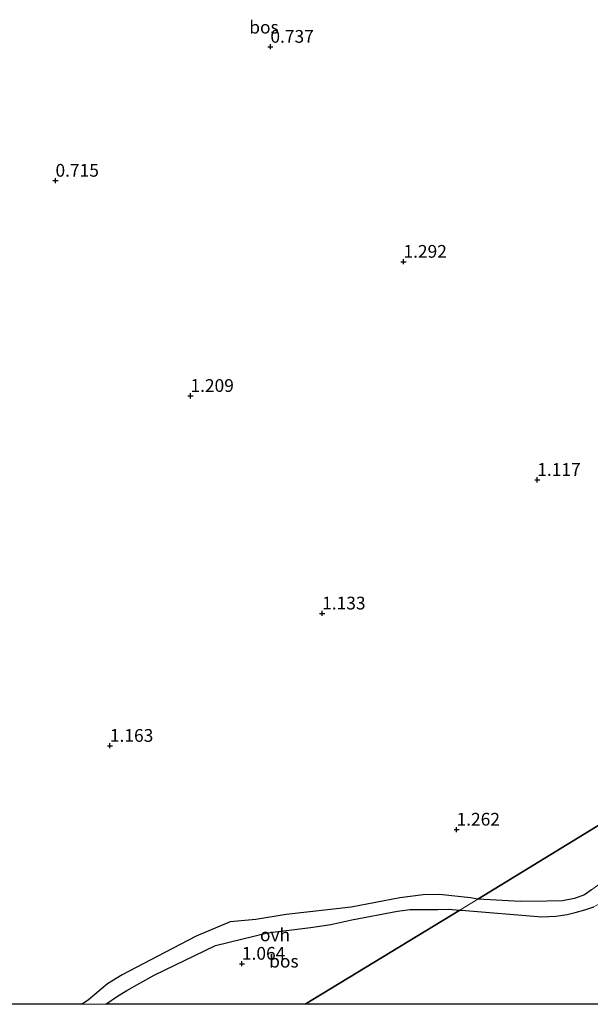
# Model space of a CAD drawing. Units: metres. Extents: x 29995 to 40010, y 399999 to 406252.
# Drawn here: x 34894 to 35006, y 400000 to 400193 of the extents above; entities that cross this region are included whole.
import ezdxf
from ezdxf.enums import TextEntityAlignment as Align

# ---------------------------------------------------------------- set-up
doc = ezdxf.new("R2010")
doc.units = ezdxf.units.M
doc.layers.get('0').update_dxf_attribs({"lineweight": 25})
for name, color, linetype, lineweight in [('B-ME-GR-BOS-GV-B6', 10, 'Continuous', 25), ('B-ME-GW-HOOGTEPUNT-S-B1', 10, 'Continuous', 25), ('B-ME-IE-HULPGEOMETRIE-L-B1', 53, 'Continuous', 18), ('B-ME-VH-VERH_SOORT-ONVERHARD-GV-B6', 8, 'Continuous', 18)]:
    doc.layers.add(name, color=color, linetype=linetype, lineweight=lineweight)
doc.styles.add('NLCS-ISO', font='NLCS-ISO.TTF')

# ---------------------------------------------------------------- blocks, each defined once
blk = doc.blocks.new('d42dz_FeatureWriter_4_8_FMEBLOCK24')
at = {"layer": 'B-ME-VH-VERH_SOORT-ONVERHARD-GV-B6'}
for points in [[(38.44, -35.37, 1.02), (39.22, -32.56, 1), (39.82, -29.51, 1.01), (40.33, -26.73, 1), (40.18, -23.98, 0.98), (39.92, -22.09, 0.97), (39.28, -20.28, 0.99), (38.26, -18.27, 1), (35.52, -14.74, 1), (29.96, -7.26, 0.95), (28.5, -5.47, 0.92), (26.57, -3.7, 0.96), (24.44, -2.27, 0.96), (22.46, -1.27, 0.97), (20.1, -0.24, 0.96), (17.63, 0.61, 0.98), (15.64, 1.03, 0.97), (13.92, 1.08, 0.97), (11.46, 1.16, 0.97), (9.07, 1.11, 1.02), (7.53, 0.8, 1.01), (5.78, 0.21, 0.98), (3.78, -0.64, 0.95), (2.04, -1.66, 0.93), (-1.97, -4.05, 0.87), (-9.33, -9.29, 0.85), (-11.3, -11.23, 0.86), (-12.31, -12.16, 0.89), (-13.85, -13.52, 0.9), (-14.69, -14.29, 0.9), (-16.05, -15.34, 0.9), (-17.66, -16.22, 0.9), (-19.44, -16.83, 0.91), (-21.33, -17.36, 0.92), (-22.89, -17.73, 0.92), (-25.16, -18.07, 0.95), (-27.86, -18.19, 0.94), (-43.63, -16.89, 0.98), (-44.01, -16.86, 0.97), (-40.47, -14.7, 0.94), (-32.09, -15.15, 0.93), (-26.92, -15.09, 0.92), (-23.84, -15.05, 0.89), (-21.51, -14.57, 0.89), (-19.51, -13.88, 0.87), (-18.17, -12.9, 0.87), (-16.71, -11.85, 0.89), (-14.63, -10.43, 0.9), (-13.3, -9.08, 0.91), (-12.01, -7.83, 0.91), (-10.25, -6.59, 0.89), (-8.89, -5.55, 0.87), (-7.07, -4.39, 0.87), (-0.56, 0.01, 0.86), (1.2, 1.51, 1), (2.55, 2.91, 0.99), (4.04, 5.3, 0.99), (4.85, 6.9, 0.99), (5.73, 8.22, 0.98), (6.64, 9.14, 0.98), (8, 10.18, 0.99), (9.37, 10.86, 0.99), (14.14, 13.99, 0.96), (25.42, 20.3, 1.06), (31.21, 29.08, 1.17), (41.52, 35.37, 1.08), (30.8, 19.07, 1), (29.5, 16.8, 1.03), (28.42, 13.67, 1), (28.26, 11.79, 1), (27.95, 9.71, 1.01), (28.25, 7.32, 0.93), (28.75, 3.57, 0.9), (29.39, -0.14, 0.9), (29.93, -1.28, 0.99), (31.01, -3.3, 0.95), (36.28, -10.38, 0.95), (40.5, -16.17, 1.01), (42.51, -19.2, 0.99), (43.46, -21.45, 0.98), (43.96, -24.25, 0.98), (44.01, -26.48, 0.99), (43.66, -28.74, 0.99), (43.2, -32.29, 0.96), (42.69, -35.37, 0.97), (38.44, -35.37, 1.02)], [(13.72, 4.25, 0.88), (17.19, 3.09, 0.85), (20.09, 2.55, 0.86), (22.7, 1.96, 0.86), (23.83, 1.68, 0.88), (24.62, 1.65, 0.91), (25.31, 2.52, 0.93), (25.69, 3.79, 0.92), (25.85, 5.74, 0.93), (25.73, 7.55, 0.95), (25.5, 10.93, 0.96), (25.69, 12.84, 0.98), (26.02, 13.88, 0.97), (26.25, 14.86, 0.97), (26.14, 15.88, 0.98), (25.72, 16.46, 0.98), (24.89, 16.66, 0.97), (23.59, 16.06, 0.97), (14.94, 11.29, 0.87), (11.78, 9.42, 0.89), (10.76, 8.67, 0.9), (9.82, 7.78, 0.91), (9.16, 6.86, 0.91), (9.41, 6.24, 0.9), (10.08, 5.68, 0.89), (13.72, 4.25, 0.88)]]:
    blk.add_polyline3d(points, dxfattribs=at)
blk = doc.blocks.new('hoogtepunt')
for p, q in [((-0.5, 0), (0.5, 0)), ((0, 0.5), (0, -0.5))]:
    blk.add_line(p, q)
blk = doc.blocks.new('d42dz_FeatureWriter_4_8_FMEBLOCK37')
at = {"layer": 'B-ME-VH-VERH_SOORT-ONVERHARD-GV-B6'}
for points in [[(38.44, -35.37, 1.02), (39.22, -32.56, 1), (39.82, -29.51, 1.01), (40.33, -26.73, 1), (40.18, -23.98, 0.98), (39.92, -22.09, 0.97), (39.28, -20.28, 0.99), (38.26, -18.27, 1), (35.52, -14.74, 1), (29.96, -7.26, 0.95), (28.5, -5.47, 0.92), (26.57, -3.7, 0.96), (24.44, -2.27, 0.96), (22.46, -1.27, 0.97), (20.1, -0.24, 0.96), (17.63, 0.61, 0.98), (15.64, 1.03, 0.97), (13.92, 1.08, 0.97), (11.46, 1.16, 0.97), (9.07, 1.11, 1.02), (7.53, 0.8, 1.01), (5.78, 0.21, 0.98), (3.78, -0.64, 0.95), (2.04, -1.66, 0.93), (-1.97, -4.05, 0.87), (-9.33, -9.29, 0.85), (-11.3, -11.23, 0.86), (-12.31, -12.16, 0.89), (-13.85, -13.52, 0.9), (-14.69, -14.29, 0.9), (-16.05, -15.34, 0.9), (-17.66, -16.22, 0.9), (-19.44, -16.83, 0.91), (-21.33, -17.36, 0.92), (-22.89, -17.73, 0.92), (-25.16, -18.07, 0.95), (-27.86, -18.19, 0.94), (-43.63, -16.89, 0.98), (-44.01, -16.86, 0.97), (-40.47, -14.7, 0.94), (-32.09, -15.15, 0.93), (-26.92, -15.09, 0.92), (-23.84, -15.05, 0.89), (-21.51, -14.57, 0.89), (-19.51, -13.88, 0.87), (-18.17, -12.9, 0.87), (-16.71, -11.85, 0.89), (-14.63, -10.43, 0.9), (-13.3, -9.08, 0.91), (-12.01, -7.83, 0.91), (-10.25, -6.59, 0.89), (-8.89, -5.55, 0.87), (-7.07, -4.39, 0.87), (-0.56, 0.01, 0.86), (1.2, 1.51, 1), (2.55, 2.91, 0.99), (4.04, 5.3, 0.99), (4.85, 6.9, 0.99), (5.73, 8.22, 0.98), (6.64, 9.14, 0.98), (8, 10.18, 0.99), (9.37, 10.86, 0.99), (14.14, 13.99, 0.96), (25.42, 20.3, 1.06), (31.21, 29.08, 1.17), (41.52, 35.37, 1.08), (30.8, 19.07, 1), (29.5, 16.8, 1.03), (28.42, 13.67, 1), (28.26, 11.79, 1), (27.95, 9.71, 1.01), (28.25, 7.32, 0.93), (28.75, 3.57, 0.9), (29.39, -0.14, 0.9), (29.93, -1.28, 0.99), (31.01, -3.3, 0.95), (36.28, -10.38, 0.95), (40.5, -16.17, 1.01), (42.51, -19.2, 0.99), (43.46, -21.45, 0.98), (43.96, -24.25, 0.98), (44.01, -26.48, 0.99), (43.66, -28.74, 0.99), (43.2, -32.29, 0.96), (42.69, -35.37, 0.97), (38.44, -35.37, 1.02)], [(13.72, 4.25, 0.88), (17.19, 3.09, 0.85), (20.09, 2.55, 0.86), (22.7, 1.96, 0.86), (23.83, 1.68, 0.88), (24.62, 1.65, 0.91), (25.31, 2.52, 0.93), (25.69, 3.79, 0.92), (25.85, 5.74, 0.93), (25.73, 7.55, 0.95), (25.5, 10.93, 0.96), (25.69, 12.84, 0.98), (26.02, 13.88, 0.97), (26.25, 14.86, 0.97), (26.14, 15.88, 0.98), (25.72, 16.46, 0.98), (24.89, 16.66, 0.97), (23.59, 16.06, 0.97), (14.94, 11.29, 0.87), (11.78, 9.42, 0.89), (10.76, 8.67, 0.9), (9.82, 7.78, 0.91), (9.16, 6.86, 0.91), (9.41, 6.24, 0.9), (10.08, 5.68, 0.89), (13.72, 4.25, 0.88)]]:
    blk.add_polyline3d(points, dxfattribs=at)

msp = doc.modelspace()

# ---------------------------------------------------------------- linework, layer by layer
at = {"layer": 'B-ME-GR-BOS-GV-B6'}
for points in [[(35020.1, 400042.82, 1.15), (34983.83, 400020.68, 0.94), (34982.39, 400020.92, 0.94), (34976.34, 400021.56, 0.95), (34973.09, 400021.52, 0.95), (34968.51, 400020.93, 0.96), (34959.01, 400019.1, 0.95), (34946.21, 400017.64, 0.92), (34940.26, 400016.66, 0.92), (34935.26, 400016.17, 0.9), (34928.54, 400013.4, 0.92), (34922.38, 400010.17, 0.95), (34914.05, 400005.82, 0.9), (34911.16, 400004.05, 0.88), (34907.41, 400000.88, 0.85), (34906.2, 400000, 0.85), (34884.92, 400000, 1.03)], [(35020.1, 400042.82, 1.15), (34983.83, 400020.68, 0.94), (34982.39, 400020.92, 0.94), (34976.34, 400021.56, 0.95), (34973.09, 400021.52, 0.95), (34968.51, 400020.93, 0.96), (34959.01, 400019.1, 0.95), (34946.21, 400017.64, 0.92), (34940.26, 400016.66, 0.92), (34935.26, 400016.17, 0.9), (34928.54, 400013.4, 0.92), (34922.38, 400010.17, 0.95), (34914.05, 400005.82, 0.9), (34911.16, 400004.05, 0.88), (34907.41, 400000.88, 0.85), (34906.2, 400000, 0.85), (34884.92, 400000, 1.03)], [(34997.38, 400020.28, 0.92), (34992.21, 400020.22, 0.93), (34983.83, 400020.68, 0.94), (35020.1, 400042.82, 1.15)], [(35006.13, 400022.47, 0.87), (35004.79, 400021.49, 0.87), (35002.79, 400020.8, 0.89), (35000.46, 400020.32, 0.89), (34997.38, 400020.28, 0.92)], [(34910.86, 400000, 1.05), (34913.14, 400001.59, 1.07), (34914.94, 400002.69, 1.06), (34917.49, 400004.16, 1.05), (34920.34, 400005.72, 1.11), (34932.34, 400011.55, 1), (34942.59, 400014.01, 0.96), (34951.03, 400015.1, 1.01), (34955, 400015.68, 0.99), (34959.12, 400016.61, 1.05), (34968.09, 400018.28, 0.99), (34970.47, 400018.59, 1), (34976.02, 400018.62, 1.01), (34978.11, 400018.66, 0.99), (34980.29, 400018.51, 0.97), (34949.97, 400000, 1.14), (34910.86, 400000, 1.05)], [(34910.86, 400000, 1.05), (34913.14, 400001.59, 1.07), (34914.94, 400002.69, 1.06), (34917.49, 400004.16, 1.05), (34920.34, 400005.72, 1.11), (34932.34, 400011.55, 1), (34942.59, 400014.01, 0.96), (34951.03, 400015.1, 1.01), (34955, 400015.68, 0.99), (34959.12, 400016.61, 1.05), (34968.09, 400018.28, 0.99), (34970.47, 400018.59, 1), (34976.02, 400018.62, 1.01), (34978.11, 400018.66, 0.99), (34980.29, 400018.51, 0.97), (34949.97, 400000, 1.14), (34910.86, 400000, 1.05)], [(34949.97, 400000, 1.14), (34980.29, 400018.51, 0.97), (34980.67, 400018.48, 0.98), (34996.43, 400017.18, 0.94), (34999.14, 400017.31, 0.95), (35001.41, 400017.64, 0.92), (35002.97, 400018.02, 0.92), (35004.86, 400018.54, 0.91), (35006.64, 400019.15, 0.9)], [(34949.97, 400000, 1.14), (34980.29, 400018.51, 0.97), (34980.67, 400018.48, 0.98), (34996.43, 400017.18, 0.94), (34999.14, 400017.31, 0.95), (35001.41, 400017.64, 0.92), (35002.97, 400018.02, 0.92), (35004.86, 400018.54, 0.91), (35006.64, 400019.15, 0.9)], [(35062.74, 400000, 1.02), (34949.97, 400000, 1.14)], [(35062.74, 400000, 1.02), (34949.97, 400000, 1.14)]]:
    msp.add_polyline3d(points, dxfattribs=at)
at = {"layer": 'B-ME-IE-HULPGEOMETRIE-L-B1'}
msp.add_polyline3d([(35202.24, 400154.05, 1.34), (35198.6, 400151.83, 1.23), (35161.01, 400128.88, 1.24), (35122.28, 400105.23, 1.02), (35114.71, 400100.6, 1.09), (35065.82, 400070.75, 1.08), (35055.51, 400064.45, 1.17), (35020.1, 400042.82, 1.15), (34983.83, 400020.68, 0.94), (34980.29, 400018.51, 0.97), (34949.97, 400000, 1.14)], dxfattribs=at)
msp.add_polyline3d([(35202.24, 400154.05, 1.34), (35198.6, 400151.83, 1.23), (35161.01, 400128.88, 1.24), (35122.28, 400105.23, 1.02), (35114.71, 400100.6, 1.09), (35065.82, 400070.75, 1.08), (35055.51, 400064.45, 1.17), (35020.1, 400042.82, 1.15), (34983.83, 400020.68, 0.94), (34980.29, 400018.51, 0.97), (34949.97, 400000, 1.14)], dxfattribs=at)
at = {"layer": 'B-ME-VH-VERH_SOORT-ONVERHARD-GV-B6'}
msp.add_polyline3d([(34906.2, 400000, 0.85), (34907.41, 400000.88, 0.85), (34911.16, 400004.05, 0.88), (34914.05, 400005.82, 0.9), (34922.38, 400010.17, 0.95), (34928.54, 400013.4, 0.92), (34935.26, 400016.17, 0.9), (34940.26, 400016.66, 0.92), (34946.21, 400017.64, 0.92), (34959.01, 400019.1, 0.95), (34968.51, 400020.93, 0.96), (34973.09, 400021.52, 0.95), (34976.34, 400021.56, 0.95), (34982.39, 400020.92, 0.94), (34983.83, 400020.68, 0.94), (34980.29, 400018.51, 0.97), (34978.11, 400018.66, 0.99), (34976.02, 400018.62, 1.01), (34970.47, 400018.59, 1), (34968.09, 400018.28, 0.99), (34959.12, 400016.61, 1.05), (34955, 400015.68, 0.99), (34951.03, 400015.1, 1.01), (34942.59, 400014.01, 0.96), (34932.34, 400011.55, 1), (34920.34, 400005.72, 1.11), (34917.49, 400004.16, 1.05), (34914.94, 400002.69, 1.06), (34913.14, 400001.59, 1.07), (34910.86, 400000, 1.05), (34906.2, 400000, 0.85)], dxfattribs=at)
msp.add_polyline3d([(34906.2, 400000, 0.85), (34907.41, 400000.88, 0.85), (34911.16, 400004.05, 0.88), (34914.05, 400005.82, 0.9), (34922.38, 400010.17, 0.95), (34928.54, 400013.4, 0.92), (34935.26, 400016.17, 0.9), (34940.26, 400016.66, 0.92), (34946.21, 400017.64, 0.92), (34959.01, 400019.1, 0.95), (34968.51, 400020.93, 0.96), (34973.09, 400021.52, 0.95), (34976.34, 400021.56, 0.95), (34982.39, 400020.92, 0.94), (34983.83, 400020.68, 0.94), (34980.29, 400018.51, 0.97), (34978.11, 400018.66, 0.99), (34976.02, 400018.62, 1.01), (34970.47, 400018.59, 1), (34968.09, 400018.28, 0.99), (34959.12, 400016.61, 1.05), (34955, 400015.68, 0.99), (34951.03, 400015.1, 1.01), (34942.59, 400014.01, 0.96), (34932.34, 400011.55, 1), (34920.34, 400005.72, 1.11), (34917.49, 400004.16, 1.05), (34914.94, 400002.69, 1.06), (34913.14, 400001.59, 1.07), (34910.86, 400000, 1.05), (34906.2, 400000, 0.85)], dxfattribs=at)

# ---------------------------------------------------------------- block references
at = {"layer": 'B-ME-GW-HOOGTEPUNT-S-B1', "rotation": 90}
for p in [(34943.13, 400188.09, 0.74), (34943.13, 400188.09, 0.74), (34900.95, 400161.78, 0.72), (34900.95, 400161.78, 0.72), (34969.25, 400145.86, 1.29), (34969.25, 400145.86, 1.29), (34927.44, 400119.51, 1.21), (34927.44, 400119.51, 1.21), (34995.51, 400103.02, 1.12), (34995.51, 400103.02, 1.12), (34953.29, 400076.78, 1.13), (34953.29, 400076.78, 1.13), (34911.63, 400050.78, 1.16), (34911.63, 400050.78, 1.16), (34979.67, 400034.32, 1.26), (34979.67, 400034.32, 1.26), (34937.54, 400007.98, 1.06), (34937.54, 400007.98, 1.06)]:
    msp.add_blockref('hoogtepunt', p, dxfattribs=at)
at = {"layer": 'B-ME-VH-VERH_SOORT-ONVERHARD-GV-B6'}
for name in ['d42dz_FeatureWriter_4_8_FMEBLOCK24', 'd42dz_FeatureWriter_4_8_FMEBLOCK37']:
    msp.add_blockref(name, (35024.3, 400035.37), dxfattribs=at)

# ---------------------------------------------------------------- texts
at = {"layer": 'B-ME-GR-BOS-GV-B6', "ltscale": 0.2, "style": 'NLCS-ISO'}
for p in [(34941.87, 400191.93), (34941.87, 400191.93), (34945.78, 400008.47), (34945.78, 400008.47)]:
    msp.add_text('bos', height=2.5, dxfattribs=at).set_placement(p, align=Align.MIDDLE_CENTER)
at = {"layer": 'B-ME-GW-HOOGTEPUNT-S-B1', "ltscale": 0.2, "style": 'NLCS-ISO'}
for s, p in [('0.737', (34943.13, 400188.09, 0.74)), ('0.737', (34943.13, 400188.09, 0.74)), ('0.715', (34900.95, 400161.78, 0.72)), ('0.715', (34900.95, 400161.78, 0.72)), ('1.292', (34969.25, 400145.86, 1.29)), ('1.292', (34969.25, 400145.86, 1.29)), ('1.209', (34927.44, 400119.51, 1.21)), ('1.209', (34927.44, 400119.51, 1.21)), ('1.117', (34995.51, 400103.02, 1.12)), ('1.117', (34995.51, 400103.02, 1.12)), ('1.133', (34953.29, 400076.78, 1.13)), ('1.133', (34953.29, 400076.78, 1.13)), ('1.163', (34911.63, 400050.78, 1.16)), ('1.163', (34911.63, 400050.78, 1.16)), ('1.262', (34979.67, 400034.32, 1.26)), ('1.262', (34979.67, 400034.32, 1.26)), ('1.064', (34937.54, 400007.98, 1.06)), ('1.064', (34937.54, 400007.98, 1.06))]:
    msp.add_text(s, height=2.5, dxfattribs=at).set_placement(p, align=Align.BOTTOM_LEFT)
at = {"layer": 'B-ME-VH-VERH_SOORT-ONVERHARD-GV-B6', "ltscale": 0.2, "style": 'NLCS-ISO'}
msp.add_text('ovh', height=2.5, dxfattribs=at).set_placement((34944.04, 400013.64), align=Align.MIDDLE_CENTER)
msp.add_text('ovh', height=2.5, dxfattribs=at).set_placement((34944.04, 400013.64), align=Align.MIDDLE_CENTER)

doc.saveas('drawing.dxf')
